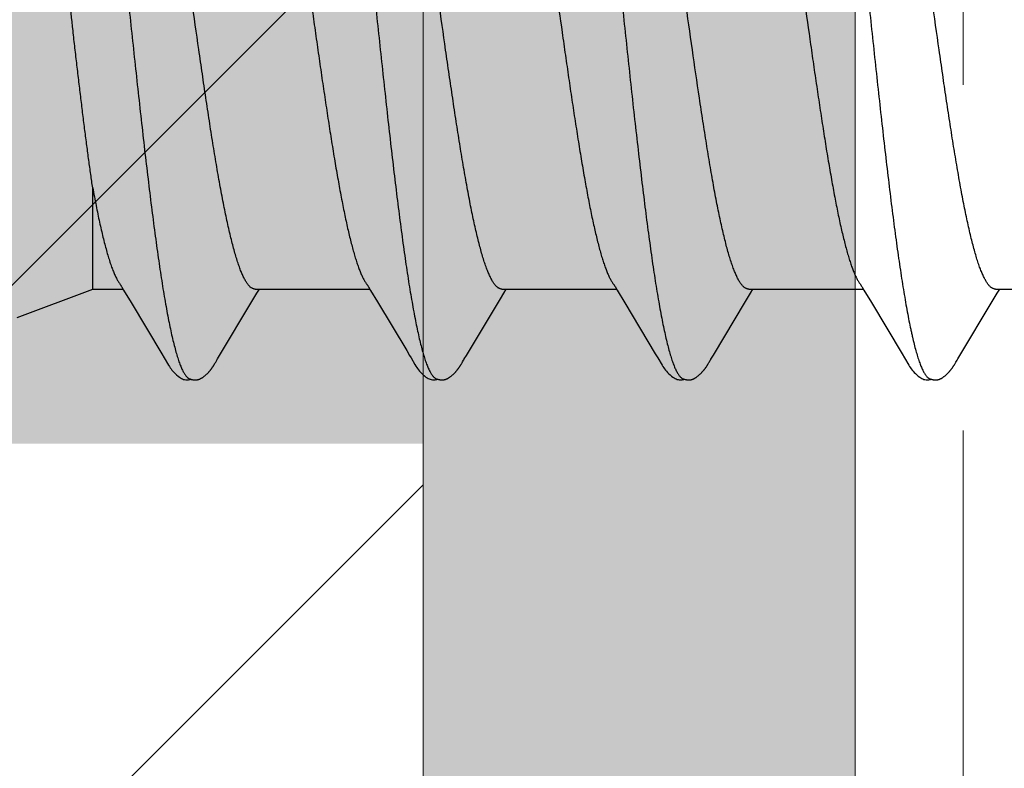
# Model space of a CAD drawing. Units: inches. Extents: x 87.9 to 98.4, y 44.9 to 57.2.
# Drawn here: x 96.9 to 97.2, y 46 to 46.2 of the extents above; entities that cross this region are included whole.
import ezdxf

# ---------------------------------------------------------------- set-up
doc = ezdxf.new("R2010")
doc.units = ezdxf.units.IN
doc.header["$MEASUREMENT"] = 0
doc.linetypes.add('HIDDEN', pattern=[0.375, 0.25, -0.125])
doc.layers.get('0').update_dxf_attribs({"lineweight": 0})
doc.layers.get('Defpoints').update_dxf_attribs({"lineweight": 0})
doc.layers.add('ALUM', color=7, linetype='Continuous', lineweight=0)
doc.layers.add('HATCH', color=8, linetype='Continuous', lineweight=0)
doc.layers.add('Fastener', color=9, linetype='Continuous')
doc.styles.add('BORDER', font='GOTHIC.TTF')
doc.dimstyles.new('aprop', dxfattribs={"dimtxt": 0.1, "dimasz": 0.09, "dimexe": 0.0625, "dimexo": 0.0625, "dimgap": 0.062, "dimtad": 1, "dimdec": 4, "dimzin": 3, "dimdsep": 46, "dimlunit": 4, "dimtxsty": 'BORDER', "dimblk": 'ARCHTICK', "dimcen": 0.09, "dimclrd": 256, "dimclre": 256, "dimclrt": 256, "dimazin": 0, "dimtfac": 1, "dimtdec": 4, "dimtix": 1, "dimtmove": 2, "dimatfit": 2, "dimldrblk": 'ARCHTICK', "dimfxl": 1, "dimfrac": 2, "dimtolj": 1, "dimtzin": 0, "dimlwd": -1, "dimlwe": -1, "dimarcsym": 0})

# ---------------------------------------------------------------- blocks, each defined once
blk = doc.blocks.new('_ArchTick')
at = {"color": 0, "linetype": 'ByBlock', "const_width": 0.15}
blk.add_lwpolyline([(-0.5, -0.5), (0.5, 0.5)], dxfattribs=at)
blk = doc.blocks.new('*D25')
at = {"layer": 'ALUM', "transparency": 16777216}
for p, q in [((97.21065, 49.73931), (97.7792, 49.73931)), ((97.7167, 49.73931), (97.7167, 45.73931)), ((97.21065, 45.73931), (97.7792, 45.73931))]:
    blk.add_line(p, q, dxfattribs=at)
at = {"layer": 'Defpoints', "color": 0, "transparency": 16777216}
for p in [(97.14815, 49.73931), (97.14815, 45.73931), (97.7167, 45.73931)]:
    blk.add_point(p, dxfattribs=at)
at = {"layer": 'ALUM', "transparency": 16777216, "xscale": 0.09, "yscale": 0.09, "zscale": 0.09}
for p, rotation in [((97.7167, 49.73931), 90), ((97.7167, 45.73931), 270)]:
    blk.add_blockref('_ArchTick', p, dxfattribs=dict(at, rotation=rotation))
at = {"layer": 'ALUM', "transparency": 16777216, "insert": (97.60345, 47.73931), "char_height": 0.1, "attachment_point": 5, "rotation": 90, "style": 'BORDER'}
blk.add_mtext('\\A1;4"', dxfattribs=at)

msp = doc.modelspace()

# ---------------------------------------------------------------- hatches: boundary and pattern name
at = {"layer": 'ALUM'}
h = msp.add_hatch(color=8, dxfattribs=at)
h.dxf.hatch_style = 1
h.paths.add_polyline_path([(97.02315, 45.73931), (97.14815, 45.73931), (97.14815, 49.73931), (97.02315, 49.73931)])
h = msp.add_hatch(color=8, dxfattribs=at)
h.dxf.hatch_style = 1
h.paths.add_polyline_path([(96.89815, 46.36431), (97.02315, 46.36431), (97.02315, 46.11431), (96.89815, 46.11431)])
at = {"layer": 'HATCH'}
h = msp.add_hatch(dxfattribs=at)
h.set_pattern_fill('ANSI32', color=8, scale=0.5, style=0)
h.set_pattern_definition([(45, (65.0766, 83.09873), (-0.1325825, 0.1325825), []), (45, (65.16499, 83.09873), (-0.1325825, 0.1325825), [])])
h.paths.add_polyline_path([(94.73855, 49.73931), (97.02315, 49.73931), (97.02315, 45.73931), (94.73855, 45.73931)])

# ---------------------------------------------------------------- linework, layer by layer
at = {"linetype": 'HIDDEN', "ltscale": 0.5}
msp.add_lwpolyline([(97.1794, 55.56815), (97.1794, 45.03049)], dxfattribs=at)
at = {"color": 9}
msp.add_lwpolyline([(97.14815, 48.49499), (97.14815, 45.0309)], dxfattribs=at)
at = {"layer": 'ALUM'}
msp.add_lwpolyline([(94.73855, 49.73931), (97.02315, 49.73931), (97.02315, 45.73931), (94.73855, 45.73931)], close=True, dxfattribs=at)
at = {"layer": 'ALUM', "color": 8}
msp.add_lwpolyline([(97.02315, 45.73931), (97.14815, 45.73931), (97.14815, 49.73931), (97.02315, 49.73931)], close=True, dxfattribs=at)
at = {"layer": 'Fastener', "linetype": 'Continuous'}
for p, q in [((96.92755, 46.15906), (96.92755, 46.1884)), ((96.90565, 46.15081), (96.92755, 46.15906)), ((96.92755, 46.15906), (96.93635, 46.15906)), ((96.93602, 46.15961), (96.93651, 46.1588)), ((96.93651, 46.1588), (96.93872, 46.15514)), ((96.97361, 46.15545), (96.97509, 46.15788)), ((96.97456, 46.15906), (97.00775, 46.15906)), ((96.97509, 46.15788), (96.9758, 46.15906)), ((97.00734, 46.15974), (97.00798, 46.15868)), ((97.00798, 46.15868), (97.01, 46.15535)), ((97.04551, 46.15628), (97.04647, 46.15786)), ((97.04596, 46.15906), (97.07915, 46.15906)), ((97.04647, 46.15786), (97.0472, 46.15906)), ((97.07871, 46.1598), (97.07932, 46.15878)), ((97.07932, 46.15878), (97.08154, 46.15512)), ((97.11643, 46.15548), (97.1179, 46.1579)), ((97.11736, 46.15906), (97.15055, 46.15906)), ((97.1179, 46.1579), (97.1186, 46.15906)), ((97.15022, 46.15961), (97.15071, 46.1588)), ((97.15071, 46.1588), (97.15293, 46.15514)), ((97.18783, 46.15547), (97.1893, 46.1579)), ((97.18876, 46.15906), (97.22195, 46.15906)), ((97.1893, 46.1579), (97.19, 46.15906)), ((96.93872, 46.15514), (96.94753, 46.14035)), ((96.96428, 46.13985), (96.97361, 46.15545)), ((97.03568, 46.13985), (97.04551, 46.15628)), ((97.08154, 46.15512), (97.09034, 46.14033)), ((97.10714, 46.13995), (97.11643, 46.15548)), ((97.15293, 46.15514), (97.16173, 46.14035)), ((97.17848, 46.13986), (97.18783, 46.15547)), ((96.94753, 46.14035), (96.94826, 46.13913)), ((97.09034, 46.14033), (97.09106, 46.13913)), ((97.16173, 46.14035), (97.16246, 46.13913)), ((96.96293, 46.13757), (96.96303, 46.13775)), ((96.96303, 46.13775), (96.96315, 46.13795)), ((96.96315, 46.13795), (96.96348, 46.13852)), ((96.96367, 46.13885), (96.96428, 46.13985)), ((97.03434, 46.13759), (97.03445, 46.13777)), ((97.03445, 46.13777), (97.03456, 46.13797)), ((97.03508, 46.13886), (97.03568, 46.13985)), ((97.10576, 46.13763), (97.10587, 46.13781)), ((97.10587, 46.13781), (97.10599, 46.13801)), ((97.10599, 46.13801), (97.10625, 46.13848)), ((97.10643, 46.13877), (97.10661, 46.13908)), ((97.10661, 46.13908), (97.10714, 46.13995)), ((97.17712, 46.13755), (97.17723, 46.13773)), ((97.17723, 46.13773), (97.17734, 46.13793)), ((97.17734, 46.13793), (97.17767, 46.13851)), ((97.17787, 46.13884), (97.17848, 46.13986))]:
    msp.add_line(p, q, dxfattribs=at)
for points in [[(96.93551, 46.16041), (96.93551, 46.1604), (96.93554, 46.16037), (96.93557, 46.16033), (96.9356, 46.16029), (96.93563, 46.16024), (96.93566, 46.16019), (96.9357, 46.16013), (96.93575, 46.16005), (96.93582, 46.15995), (96.9359, 46.15981), (96.93602, 46.15961)], [(97.00691, 46.16041), (97.00692, 46.16039), (97.00695, 46.16036), (97.00697, 46.16032), (97.007, 46.16027), (97.00704, 46.16023), (97.00708, 46.16017), (97.00712, 46.1601), (97.00718, 46.16001), (97.00725, 46.1599), (97.00734, 46.15974)], [(97.07831, 46.16041), (97.07832, 46.1604), (97.07834, 46.16036), (97.07837, 46.16032), (97.0784, 46.16028), (97.07843, 46.16024), (97.07847, 46.16018), (97.07851, 46.16012), (97.07856, 46.16004), (97.07863, 46.15994), (97.07871, 46.1598)], [(97.14971, 46.16041), (97.14971, 46.1604), (97.14974, 46.16037), (97.14977, 46.16033), (97.1498, 46.16029), (97.14983, 46.16024), (97.14986, 46.16019), (97.1499, 46.16013), (97.14995, 46.16005), (97.15002, 46.15995), (97.1501, 46.15981), (97.15022, 46.15961)], [(97.01, 46.15535), (97.0184, 46.14125), (97.01925, 46.13981)], [(96.94824, 46.13916), (96.94947, 46.13707), (96.94973, 46.13667), (96.94997, 46.13632), (96.95022, 46.13598), (96.95049, 46.13563), (96.95078, 46.13529), (96.95109, 46.13494), (96.95144, 46.13459), (96.95182, 46.13424), (96.95224, 46.13388), (96.95264, 46.13357), (96.95297, 46.13335), (96.95326, 46.13318)], [(96.95753, 46.1328), (96.95763, 46.13281), (96.95772, 46.13282), (96.95782, 46.13283), (96.95791, 46.13285), (96.958, 46.13287), (96.95808, 46.13289), (96.95817, 46.13292), (96.95826, 46.13294), (96.95834, 46.13297), (96.95843, 46.13301), (96.95851, 46.13304), (96.9586, 46.13308), (96.95868, 46.13311), (96.95876, 46.13315), (96.95885, 46.1332), (96.95893, 46.13324), (96.95902, 46.13329), (96.9591, 46.13335), (96.95919, 46.1334), (96.95928, 46.13346), (96.95938, 46.13352), (96.95947, 46.13359), (96.95958, 46.13367), (96.9597, 46.13376), (96.95983, 46.13386), (96.95995, 46.13396), (96.96007, 46.13407), (96.96019, 46.13417), (96.9603, 46.13427), (96.96042, 46.13437), (96.96052, 46.13447), (96.96063, 46.13457), (96.96073, 46.13467), (96.96083, 46.13477), (96.96093, 46.13487), (96.96102, 46.13497), (96.96111, 46.13507), (96.9612, 46.13516), (96.96128, 46.13526), (96.96136, 46.13535), (96.96144, 46.13545), (96.96152, 46.13554), (96.9616, 46.13563), (96.96167, 46.13572), (96.96174, 46.13581), (96.96181, 46.13591), (96.96188, 46.136), (96.96195, 46.13608), (96.96201, 46.13617), (96.96208, 46.13626), (96.96214, 46.13635), (96.9622, 46.13643), (96.96226, 46.13652), (96.96231, 46.1366), (96.96237, 46.13668), (96.96242, 46.13676), (96.96248, 46.13684), (96.96253, 46.13692), (96.96258, 46.137), (96.96263, 46.13707), (96.96268, 46.13715), (96.96273, 46.13723), (96.96278, 46.13731), (96.96283, 46.1374), (96.96293, 46.13757)], [(96.96348, 46.13852), (96.96351, 46.13858), (96.96355, 46.13864), (96.9636, 46.13873), (96.96367, 46.13885)], [(97.01925, 46.13981), (97.01966, 46.13914), (97.02077, 46.13722), (97.02108, 46.13674), (97.02132, 46.1364), (97.02157, 46.13605), (97.02184, 46.1357), (97.02213, 46.13535), (97.02243, 46.13501), (97.02278, 46.13465), (97.02316, 46.13429), (97.02357, 46.13393), (97.02398, 46.13361), (97.02432, 46.13338), (97.02463, 46.1332)], [(97.02888, 46.13279), (97.02898, 46.1328), (97.02907, 46.13281), (97.02916, 46.13282), (97.02925, 46.13284), (97.02934, 46.13286), (97.02943, 46.13288), (97.02952, 46.1329), (97.0296, 46.13293), (97.02969, 46.13295), (97.02977, 46.13298), (97.02985, 46.13302), (97.02994, 46.13305), (97.03002, 46.13309), (97.0301, 46.13312), (97.03018, 46.13316), (97.03027, 46.13321), (97.03035, 46.13325), (97.03043, 46.1333), (97.03052, 46.13335), (97.0306, 46.13341), (97.03069, 46.13347), (97.03078, 46.13353), (97.03088, 46.1336), (97.03099, 46.13368), (97.0311, 46.13377), (97.03123, 46.13387), (97.03135, 46.13396), (97.03147, 46.13406), (97.03158, 46.13416), (97.0317, 46.13426), (97.03181, 46.13436), (97.03191, 46.13446), (97.03202, 46.13456), (97.03212, 46.13466), (97.03222, 46.13476), (97.03231, 46.13486), (97.0324, 46.13495), (97.03249, 46.13505), (97.03258, 46.13514), (97.03266, 46.13523), (97.03274, 46.13533), (97.03282, 46.13542), (97.0329, 46.13551), (97.03297, 46.1356), (97.03304, 46.13569), (97.03312, 46.13578), (97.03319, 46.13587), (97.03326, 46.13596), (97.03332, 46.13605), (97.03339, 46.13614), (97.03345, 46.13622), (97.03351, 46.13631), (97.03357, 46.13639), (97.03363, 46.13648), (97.03369, 46.13656), (97.03374, 46.13664), (97.0338, 46.13672), (97.03385, 46.1368), (97.0339, 46.13687), (97.03395, 46.13695), (97.034, 46.13703), (97.03405, 46.1371), (97.03409, 46.13718), (97.03414, 46.13726), (97.03419, 46.13734), (97.03424, 46.13742), (97.03434, 46.13759)], [(97.03456, 46.13797), (97.03488, 46.13853), (97.03491, 46.13858), (97.03495, 46.13865), (97.03501, 46.13874), (97.03508, 46.13886)], [(97.09104, 46.13916), (97.09228, 46.13705), (97.09254, 46.13666), (97.09278, 46.13631), (97.09303, 46.13597), (97.0933, 46.13562), (97.09359, 46.13528), (97.0939, 46.13493), (97.09425, 46.13458), (97.09463, 46.13423), (97.09504, 46.13387), (97.09544, 46.13357), (97.09577, 46.13335), (97.09607, 46.13318)], [(97.10026, 46.13279), (97.10036, 46.1328), (97.10045, 46.13281), (97.10054, 46.13282), (97.10063, 46.13284), (97.10072, 46.13285), (97.10081, 46.13287), (97.1009, 46.1329), (97.10098, 46.13292), (97.10106, 46.13295), (97.10115, 46.13298), (97.10123, 46.13301), (97.10131, 46.13304), (97.1014, 46.13307), (97.10148, 46.13311), (97.10156, 46.13315), (97.10164, 46.13319), (97.10172, 46.13324), (97.10181, 46.13329), (97.10189, 46.13334), (97.10198, 46.13339), (97.10206, 46.13345), (97.10215, 46.13351), (97.10225, 46.13358), (97.10235, 46.13365), (97.10246, 46.13374), (97.10259, 46.13383), (97.10271, 46.13393), (97.10283, 46.13403), (97.10294, 46.13413), (97.10306, 46.13423), (97.10317, 46.13433), (97.10327, 46.13442), (97.10338, 46.13452), (97.10348, 46.13462), (97.10358, 46.13472), (97.10367, 46.13482), (97.10376, 46.13491), (97.10385, 46.13501), (97.10394, 46.1351), (97.10402, 46.13519), (97.1041, 46.13529), (97.10418, 46.13538), (97.10426, 46.13547), (97.10434, 46.13556), (97.10441, 46.13565), (97.10448, 46.13574), (97.10455, 46.13583), (97.10462, 46.13592), (97.10469, 46.13601), (97.10475, 46.13609), (97.10482, 46.13618), (97.10488, 46.13626), (97.10494, 46.13635), (97.105, 46.13643), (97.10506, 46.13651), (97.10511, 46.1366), (97.10517, 46.13668), (97.10522, 46.13675), (97.10527, 46.13683), (97.10532, 46.13691), (97.10537, 46.13698), (97.10542, 46.13706), (97.10547, 46.13714), (97.10552, 46.13722), (97.10556, 46.13729), (97.10561, 46.13738), (97.10566, 46.13746), (97.10576, 46.13763)], [(97.10625, 46.13848), (97.10633, 46.13861), (97.10637, 46.13868), (97.10643, 46.13877)], [(97.16244, 46.13916), (97.16367, 46.13707), (97.16393, 46.13667), (97.16417, 46.13632), (97.16442, 46.13598), (97.16469, 46.13563), (97.16498, 46.13529), (97.16529, 46.13494), (97.16564, 46.13459), (97.16602, 46.13423), (97.16644, 46.13388), (97.16684, 46.13357), (97.16717, 46.13335), (97.16746, 46.13318)], [(97.17173, 46.1328), (97.17181, 46.1328), (97.1719, 46.13281), (97.17198, 46.13283), (97.17206, 46.13284), (97.17214, 46.13286), (97.17222, 46.13287), (97.17229, 46.13289), (97.17237, 46.13292), (97.17245, 46.13294), (97.17252, 46.13297), (97.1726, 46.13299), (97.17267, 46.13302), (97.17274, 46.13305), (97.17282, 46.13308), (97.17289, 46.13312), (97.17296, 46.13315), (97.17304, 46.13319), (97.17311, 46.13323), (97.17319, 46.13327), (97.17326, 46.13332), (97.17334, 46.13336), (97.17341, 46.13341), (97.17349, 46.13347), (97.17358, 46.13352), (97.17366, 46.13358), (97.17375, 46.13365), (97.17385, 46.13373), (97.17396, 46.13381), (97.17407, 46.1339), (97.17418, 46.13399), (97.17428, 46.13408), (97.17439, 46.13417), (97.17449, 46.13425), (97.17459, 46.13434), (97.17468, 46.13443), (97.17478, 46.13452), (97.17487, 46.13461), (97.17496, 46.1347), (97.17504, 46.13479), (97.17513, 46.13487), (97.17521, 46.13496), (97.17529, 46.13504), (97.17536, 46.13513), (97.17544, 46.13521), (97.17551, 46.1353), (97.17559, 46.13538), (97.17566, 46.13546), (97.17572, 46.13554), (97.17579, 46.13563), (97.17586, 46.13571), (97.17592, 46.13579), (97.17599, 46.13587), (97.17605, 46.13595), (97.17611, 46.13604), (97.17617, 46.13612), (97.17623, 46.1362), (97.17629, 46.13628), (97.17635, 46.13636), (97.1764, 46.13644), (97.17646, 46.13652), (97.17651, 46.13659), (97.17656, 46.13667), (97.17662, 46.13675), (97.17667, 46.13683), (97.17672, 46.13691), (97.17677, 46.13698), (97.17682, 46.13706), (97.17687, 46.13714), (97.17692, 46.13722), (97.17697, 46.1373), (97.17702, 46.13738), (97.17712, 46.13755)], [(97.17767, 46.13851), (97.17771, 46.13857), (97.17775, 46.13864), (97.1778, 46.13873), (97.17787, 46.13884)], [(96.95326, 46.13318), (96.95355, 46.13305), (96.95385, 46.13294), (96.95415, 46.13286), (96.95447, 46.13281), (96.95483, 46.13279), (96.95527, 46.13281), (96.95574, 46.13288), (96.95603, 46.13295)], [(96.9555, 46.13314), (96.95553, 46.13312), (96.95562, 46.13309), (96.95572, 46.13305), (96.95583, 46.13301), (96.95596, 46.13297), (96.95609, 46.13294), (96.95623, 46.1329), (96.95637, 46.13287), (96.95652, 46.13285), (96.95666, 46.13282), (96.95681, 46.13281), (96.95694, 46.13279), (96.95707, 46.13279), (96.9572, 46.13278), (96.95732, 46.13278), (96.95743, 46.13279), (96.95753, 46.1328)], [(97.02463, 46.1332), (97.02492, 46.13306), (97.02522, 46.13295), (97.02552, 46.13287), (97.02584, 46.13281), (97.0262, 46.13279), (97.02664, 46.13281), (97.02711, 46.13288), (97.02743, 46.13295)], [(97.0269, 46.13314), (97.02691, 46.13313), (97.027, 46.1331), (97.02709, 46.13306), (97.0272, 46.13302), (97.02732, 46.13299), (97.02744, 46.13295), (97.02758, 46.13291), (97.02772, 46.13288), (97.02786, 46.13286), (97.028, 46.13283), (97.02815, 46.13281), (97.02828, 46.1328), (97.02842, 46.13279), (97.02854, 46.13279), (97.02866, 46.13278), (97.02877, 46.13279), (97.02888, 46.13279)], [(97.09607, 46.13318), (97.09636, 46.13305), (97.09665, 46.13294), (97.09695, 46.13286), (97.09727, 46.13281), (97.09764, 46.13279), (97.09807, 46.13281), (97.09855, 46.13288), (97.09883, 46.13295)], [(97.0983, 46.13314), (97.09839, 46.1331), (97.09848, 46.13306), (97.09859, 46.13303), (97.0987, 46.13299), (97.09882, 46.13295), (97.09896, 46.13292), (97.09909, 46.13289), (97.09924, 46.13286), (97.09938, 46.13284), (97.09952, 46.13282), (97.09966, 46.1328), (97.09979, 46.13279), (97.09992, 46.13279), (97.10004, 46.13278), (97.10015, 46.13279), (97.10026, 46.13279)], [(97.16746, 46.13318), (97.16775, 46.13305), (97.16805, 46.13294), (97.16835, 46.13286), (97.16867, 46.13281), (97.16903, 46.13279), (97.16947, 46.13281), (97.16994, 46.13288), (97.17023, 46.13295)], [(97.1697, 46.13314), (97.16974, 46.13312), (97.16982, 46.13309), (97.16991, 46.13305), (97.17001, 46.13302), (97.17011, 46.13299), (97.17022, 46.13295), (97.17034, 46.13292), (97.17047, 46.13289), (97.1706, 46.13287), (97.17072, 46.13284), (97.17085, 46.13283), (97.17098, 46.13281), (97.1711, 46.1328), (97.17122, 46.13279), (97.17133, 46.13279), (97.17144, 46.13278), (97.17154, 46.13279), (97.17163, 46.13279), (97.17173, 46.1328)]]:
    msp.add_lwpolyline(points, dxfattribs=at)
for points, knots in [([(96.92369, 46.34101), (96.92386, 46.34053), (96.92421, 46.33951), (96.9247, 46.33788), (96.9252, 46.33605), (96.92569, 46.33403), (96.92619, 46.33183), (96.92669, 46.32944), (96.92719, 46.32688), (96.92769, 46.32415), (96.92818, 46.32126), (96.92868, 46.31823), (96.92918, 46.31505), (96.92985, 46.31054), (96.93068, 46.30456), (96.93167, 46.29703), (96.93266, 46.28903), (96.93365, 46.28065), (96.93464, 46.27196), (96.93563, 46.26302), (96.93662, 46.25391), (96.93761, 46.24469), (96.9386, 46.23544), (96.93959, 46.22622), (96.94057, 46.21711), (96.94156, 46.20818), (96.94254, 46.19948), (96.94353, 46.19108), (96.94452, 46.18304), (96.9455, 46.17543), (96.94634, 46.16938), (96.94701, 46.1648), (96.94751, 46.16155), (96.948, 46.15845), (96.9485, 46.1555), (96.949, 46.1527), (96.9495, 46.15006), (96.95, 46.14761), (96.9505, 46.14533), (96.951, 46.14324), (96.9515, 46.14134), (96.95192, 46.13988), (96.95226, 46.13881), (96.95251, 46.13807), (96.95276, 46.13739), (96.95301, 46.13676), (96.95326, 46.13617), (96.9535, 46.13564), (96.95375, 46.13515), (96.954, 46.13471), (96.95425, 46.13433), (96.95449, 46.13399), (96.95474, 46.1337), (96.95506, 46.1334), (96.95532, 46.13322), (96.9555, 46.13314)], [0, 0, 0, 0, 0.007211, 0.015299, 0.024269, 0.03412, 0.044839, 0.056398, 0.068769, 0.081921, 0.095814, 0.110405, 0.125656, 0.141547, 0.175231, 0.211346, 0.249617, 0.289711, 0.331257, 0.373953, 0.417511, 0.461557, 0.505737, 0.549754, 0.593271, 0.635936, 0.677506, 0.717719, 0.756198, 0.792624, 0.826769, 0.842936, 0.858483, 0.873386, 0.887603, 0.901087, 0.913792, 0.925684, 0.936737, 0.946926, 0.956233, 0.964657, 0.968538, 0.9722, 0.975643, 0.978868, 0.981876, 0.984671, 0.987254, 0.98963, 0.991805, 0.993784, 0.995579, 0.997201, 1, 1, 1, 1]), ([(96.99509, 46.34101), (96.99526, 46.34053), (96.99561, 46.33951), (96.9961, 46.33788), (96.9966, 46.33605), (96.99709, 46.33404), (96.99759, 46.33185), (96.99808, 46.32948), (96.99858, 46.32694), (96.99907, 46.32423), (96.99957, 46.32136), (97.00006, 46.31833), (97.00056, 46.31515), (97.00105, 46.31183), (97.00155, 46.30837), (97.00222, 46.30349), (97.00306, 46.29708), (97.00406, 46.28903), (97.00506, 46.28057), (97.00606, 46.2718), (97.0074, 46.25973), (97.00871, 46.24751), (97.01002, 46.23522), (97.01101, 46.226), (97.012, 46.21689), (97.01298, 46.20796), (97.01397, 46.19926), (97.01495, 46.19087), (97.01594, 46.18283), (97.01678, 46.17639), (97.01745, 46.17147), (97.01794, 46.16796), (97.01844, 46.16458), (97.01894, 46.16135), (97.01943, 46.15827), (97.01993, 46.15535), (97.02043, 46.15258), (97.02092, 46.14998), (97.02142, 46.14755), (97.02191, 46.14529), (97.02241, 46.14321), (97.0229, 46.14133), (97.02333, 46.13987), (97.02367, 46.1388), (97.02391, 46.13807), (97.02416, 46.13739), (97.02441, 46.13676), (97.02465, 46.13618), (97.0249, 46.13564), (97.02515, 46.13515), (97.0254, 46.13472), (97.02564, 46.13433), (97.02589, 46.13399), (97.02614, 46.1337), (97.02646, 46.1334), (97.02672, 46.13322), (97.0269, 46.13314)], [0, 0, 0, 0, 0.007215, 0.015301, 0.024255, 0.03407, 0.044732, 0.056216, 0.068498, 0.081555, 0.095362, 0.109896, 0.125133, 0.14105, 0.157624, 0.174832, 0.211063, 0.24957, 0.290056, 0.332077, 0.375117, 0.462649, 0.506774, 0.550793, 0.594336, 0.637004, 0.678542, 0.718705, 0.757159, 0.793607, 0.811002, 0.8278, 0.843965, 0.859461, 0.874256, 0.888325, 0.901648, 0.914204, 0.925969, 0.936919, 0.947031, 0.956287, 0.964679, 0.968549, 0.972201, 0.975635, 0.978852, 0.981854, 0.984644, 0.987224, 0.989599, 0.991775, 0.993758, 0.995558, 0.997186, 1, 1, 1, 1]), ([(97.06649, 46.34101), (97.06666, 46.34053), (97.06701, 46.33952), (97.0675, 46.33789), (97.06799, 46.33608), (97.06848, 46.33409), (97.06897, 46.33191), (97.06946, 46.32956), (97.06996, 46.32703), (97.07046, 46.32433), (97.07095, 46.32146), (97.07145, 46.31843), (97.07194, 46.31525), (97.07244, 46.31192), (97.07294, 46.30846), (97.07361, 46.30359), (97.07445, 46.29721), (97.07544, 46.28923), (97.07643, 46.28086), (97.07742, 46.27218), (97.0784, 46.26327), (97.07939, 46.25419), (97.08038, 46.245), (97.08137, 46.23574), (97.08236, 46.22648), (97.08335, 46.21727), (97.08435, 46.20822), (97.08535, 46.19944), (97.08634, 46.191), (97.08733, 46.18296), (97.08816, 46.17653), (97.08883, 46.17161), (97.08932, 46.1681), (97.08982, 46.16472), (97.09031, 46.16149), (97.09081, 46.1584), (97.09131, 46.15547), (97.0918, 46.1527), (97.0923, 46.1501), (97.09279, 46.14766), (97.09329, 46.1454), (97.09378, 46.14332), (97.09428, 46.14142), (97.09477, 46.13971), (97.09519, 46.13841), (97.09553, 46.13746), (97.09578, 46.13682), (97.09603, 46.13623), (97.09628, 46.13569), (97.09653, 46.13519), (97.09678, 46.13475), (97.09703, 46.13435), (97.09728, 46.13401), (97.09753, 46.13371), (97.09785, 46.1334), (97.09812, 46.13322), (97.0983, 46.13314)], [0, 0, 0, 0, 0.007195, 0.015238, 0.024125, 0.033852, 0.044415, 0.055809, 0.06803, 0.081063, 0.094876, 0.109431, 0.12469, 0.140622, 0.157194, 0.174375, 0.210457, 0.248673, 0.288727, 0.33021, 0.372781, 0.416141, 0.460019, 0.504186, 0.548464, 0.592499, 0.635799, 0.677821, 0.718126, 0.756548, 0.792937, 0.810318, 0.827118, 0.843295, 0.858807, 0.873619, 0.887707, 0.901048, 0.91362, 0.925402, 0.936372, 0.946508, 0.955796, 0.964231, 0.971811, 0.97528, 0.978536, 0.981579, 0.98441, 0.987032, 0.989446, 0.991657, 0.993672, 0.995499, 0.997151, 1, 1, 1, 1]), ([(97.13789, 46.34101), (97.13806, 46.34053), (97.13841, 46.33952), (97.1389, 46.33789), (97.13939, 46.33607), (97.13989, 46.33406), (97.14038, 46.33187), (97.14088, 46.32948), (97.14138, 46.32692), (97.14188, 46.32417), (97.14238, 46.32127), (97.14288, 46.3182), (97.14338, 46.31499), (97.14388, 46.31163), (97.14438, 46.30815), (97.14505, 46.30327), (97.14589, 46.29688), (97.14687, 46.28891), (97.14786, 46.28056), (97.14885, 46.27188), (97.14984, 46.26294), (97.15083, 46.25381), (97.15182, 46.24459), (97.15281, 46.23534), (97.1538, 46.22611), (97.15479, 46.21697), (97.15578, 46.208), (97.15677, 46.19929), (97.15775, 46.1909), (97.15874, 46.18288), (97.15957, 46.17645), (97.16024, 46.17152), (97.16074, 46.168), (97.16124, 46.16461), (97.16174, 46.16136), (97.16224, 46.15825), (97.16274, 46.1553), (97.16324, 46.15252), (97.16373, 46.14991), (97.16416, 46.14785), (97.16449, 46.14629), (97.16482, 46.14485), (97.16522, 46.14317), (97.16571, 46.14129), (97.16613, 46.13985), (97.16647, 46.13879), (97.16672, 46.13806), (97.16697, 46.13738), (97.16721, 46.13675), (97.16746, 46.13617), (97.16771, 46.13563), (97.16795, 46.13515), (97.1682, 46.13471), (97.16845, 46.13432), (97.1687, 46.13399), (97.16894, 46.1337), (97.16926, 46.1334), (97.16952, 46.13322), (97.1697, 46.13314)], [0, 0, 0, 0, 0.007177, 0.015226, 0.024153, 0.033961, 0.044643, 0.056187, 0.068578, 0.081793, 0.09579, 0.110522, 0.125944, 0.142015, 0.158699, 0.175959, 0.212084, 0.250193, 0.2901, 0.331608, 0.374373, 0.417977, 0.462019, 0.506183, 0.550279, 0.593972, 0.636817, 0.678453, 0.718574, 0.75693, 0.793324, 0.810735, 0.827586, 0.843834, 0.859438, 0.874354, 0.888539, 0.901948, 0.914538, 0.926288, 0.931846, 0.937192, 0.947246, 0.956446, 0.964789, 0.968639, 0.972276, 0.975699, 0.97891, 0.981909, 0.984697, 0.987276, 0.989649, 0.991821, 0.993797, 0.995588, 0.997207, 1, 1, 1, 1]), ([(96.92755, 46.1884), (96.92736, 46.18969), (96.92698, 46.19234), (96.92642, 46.1964), (96.92585, 46.20064), (96.92528, 46.20505), (96.92471, 46.20959), (96.92414, 46.21426), (96.92357, 46.21905), (96.92299, 46.22392), (96.92242, 46.22886), (96.92166, 46.23554), (96.92072, 46.24393), (96.91978, 46.25231), (96.91902, 46.25897), (96.91846, 46.26389), (96.91791, 46.26873), (96.91735, 46.27347), (96.91679, 46.27811), (96.91624, 46.28261), (96.91568, 46.28698), (96.91513, 46.29118), (96.91458, 46.29521), (96.91403, 46.29905), (96.91349, 46.30269), (96.91294, 46.30612), (96.91239, 46.30933), (96.91185, 46.3123), (96.91131, 46.31503), (96.91085, 46.31714), (96.91047, 46.3187), (96.9102, 46.31977), (96.90993, 46.32078), (96.90975, 46.32142), (96.90966, 46.32174)], [0, 0, 0, 0, 0.029064, 0.05958, 0.091412, 0.124431, 0.158515, 0.193537, 0.229361, 0.265851, 0.302869, 0.340276, 0.415698, 0.490998, 0.528257, 0.565076, 0.601323, 0.636869, 0.671589, 0.705362, 0.738072, 0.769606, 0.799858, 0.828728, 0.856121, 0.881949, 0.906128, 0.928583, 0.949252, 0.968078, 0.976783, 0.985009, 0.99275, 1, 1, 1, 1]), ([(96.97456, 46.15906), (96.97447, 46.15906), (96.9743, 46.15908), (96.97404, 46.15914), (96.97379, 46.15924), (96.97353, 46.15938), (96.97328, 46.15956), (96.97302, 46.15979), (96.97277, 46.16005), (96.97252, 46.16035), (96.97226, 46.16069), (96.97201, 46.16107), (96.97175, 46.16149), (96.9715, 46.16195), (96.97125, 46.16244), (96.9709, 46.16318), (96.97046, 46.16419), (96.96996, 46.16553), (96.96945, 46.16702), (96.96894, 46.16866), (96.96843, 46.17045), (96.96791, 46.17238), (96.9674, 46.17445), (96.96689, 46.17665), (96.96637, 46.17898), (96.96586, 46.18142), (96.96517, 46.18488), (96.96431, 46.18946), (96.96331, 46.19524), (96.9623, 46.20138), (96.96128, 46.20782), (96.96027, 46.21451), (96.95927, 46.22139), (96.95791, 46.2308), (96.95657, 46.2403), (96.95522, 46.24982), (96.95421, 46.25688), (96.95319, 46.26379), (96.95218, 46.27052), (96.95116, 46.27699), (96.95015, 46.28317), (96.94929, 46.28809), (96.9486, 46.29184), (96.9481, 46.29449), (96.94759, 46.29703), (96.94708, 46.29946), (96.94658, 46.30178), (96.94607, 46.30398), (96.94556, 46.30605), (96.94505, 46.30799), (96.94453, 46.30978), (96.94402, 46.31144), (96.94352, 46.31294), (96.94301, 46.3143), (96.9425, 46.31549), (96.94215, 46.31623), (96.94197, 46.31658)], [0, 0, 0, 0, 0.001574, 0.003185, 0.004868, 0.006657, 0.008576, 0.010648, 0.01289, 0.015314, 0.017931, 0.020747, 0.023768, 0.026997, 0.030436, 0.034087, 0.042032, 0.050847, 0.060548, 0.071146, 0.082632, 0.094975, 0.108141, 0.122094, 0.136787, 0.152172, 0.168203, 0.20211, 0.238369, 0.276815, 0.317188, 0.358998, 0.401901, 0.445812, 0.534927, 0.579452, 0.623609, 0.666823, 0.708803, 0.749375, 0.788101, 0.824572, 0.841874, 0.858519, 0.874502, 0.889819, 0.904459, 0.918385, 0.931553, 0.943923, 0.955462, 0.966142, 0.975939, 0.984841, 0.992856, 1, 1, 1, 1]), ([(96.97713, 46.31503), (96.97729, 46.31465), (96.97761, 46.31384), (96.97808, 46.31257), (96.97854, 46.31117), (96.97901, 46.30965), (96.97947, 46.30801), (96.97993, 46.30625), (96.9804, 46.30439), (96.98086, 46.30241), (96.98133, 46.30033), (96.98196, 46.29736), (96.98275, 46.29341), (96.98367, 46.2884), (96.9846, 46.28306), (96.98552, 46.27742), (96.98645, 46.27153), (96.98738, 46.26543), (96.9883, 46.25915), (96.98923, 46.25273), (96.99016, 46.24623), (96.99109, 46.23968), (96.99202, 46.23313), (96.99294, 46.22662), (96.99387, 46.2202), (96.9948, 46.2139), (96.99558, 46.20875), (96.9962, 46.20473), (96.99682, 46.20086), (96.99743, 46.19708), (96.99806, 46.19339), (96.99867, 46.18991), (96.99929, 46.18654), (96.99992, 46.18328), (97.00038, 46.18098), (97.00085, 46.17878), (97.00131, 46.17667), (97.00178, 46.17467), (97.00224, 46.17278), (97.00271, 46.171), (97.00317, 46.16934), (97.00364, 46.16779), (97.0041, 46.16637), (97.00456, 46.16506), (97.00502, 46.16388), (97.00549, 46.16282), (97.00588, 46.16203), (97.0062, 46.16146), (97.00643, 46.16108), (97.00667, 46.16073), (97.00683, 46.16051), (97.00691, 46.16041)], [0, 0, 0, 0, 0.007866, 0.016474, 0.025818, 0.03589, 0.046679, 0.058172, 0.070352, 0.083204, 0.096709, 0.110847, 0.140935, 0.173284, 0.207689, 0.243927, 0.281767, 0.320963, 0.361258, 0.402387, 0.44408, 0.486065, 0.528066, 0.569807, 0.611014, 0.651416, 0.690748, 0.709932, 0.728752, 0.765183, 0.782734, 0.799806, 0.832399, 0.847868, 0.862751, 0.877027, 0.890677, 0.903678, 0.916014, 0.927665, 0.938616, 0.948849, 0.958356, 0.967128, 0.975162, 0.982457, 0.989018, 0.992028, 0.994859, 0.997515, 1, 1, 1, 1]), ([(97.04596, 46.15906), (97.04587, 46.15906), (97.0457, 46.15908), (97.04544, 46.15914), (97.04518, 46.15924), (97.04493, 46.15939), (97.04467, 46.15957), (97.04441, 46.1598), (97.04416, 46.16006), (97.04391, 46.16036), (97.04365, 46.1607), (97.0434, 46.16108), (97.04315, 46.1615), (97.04289, 46.16196), (97.04264, 46.16245), (97.04229, 46.16319), (97.04186, 46.1642), (97.04135, 46.16554), (97.04085, 46.16702), (97.04034, 46.16865), (97.03983, 46.17043), (97.03932, 46.17234), (97.03881, 46.17439), (97.03831, 46.17656), (97.0378, 46.17886), (97.03729, 46.18128), (97.03678, 46.18382), (97.03627, 46.18648), (97.03558, 46.19021), (97.03473, 46.19511), (97.03372, 46.20125), (97.03271, 46.20769), (97.0317, 46.21437), (97.03069, 46.22124), (97.02933, 46.23066), (97.02799, 46.24015), (97.02664, 46.24966), (97.02563, 46.25672), (97.02461, 46.26367), (97.02359, 46.27046), (97.02256, 46.277), (97.02154, 46.28321), (97.02053, 46.28904), (97.01967, 46.29365), (97.01897, 46.29712), (97.01847, 46.29955), (97.01796, 46.30186), (97.01745, 46.30404), (97.01694, 46.30609), (97.01644, 46.30802), (97.01593, 46.3098), (97.01542, 46.31145), (97.01491, 46.31295), (97.01441, 46.3143), (97.0139, 46.31549), (97.01355, 46.31623), (97.01337, 46.31658)], [0, 0, 0, 0, 0.001585, 0.003209, 0.004908, 0.006713, 0.008649, 0.010737, 0.01299, 0.015422, 0.018039, 0.020852, 0.023865, 0.027084, 0.030513, 0.034156, 0.042089, 0.050894, 0.060571, 0.071117, 0.082517, 0.094739, 0.107748, 0.121516, 0.136033, 0.151293, 0.167286, 0.183969, 0.201283, 0.237584, 0.275982, 0.316321, 0.358113, 0.401, 0.444897, 0.53404, 0.578463, 0.622487, 0.665953, 0.708462, 0.749463, 0.78841, 0.824952, 0.859018, 0.875061, 0.89039, 0.90497, 0.918787, 0.931834, 0.944103, 0.955569, 0.966201, 0.975966, 0.984848, 0.992856, 1, 1, 1, 1]), ([(97.04853, 46.31503), (97.04869, 46.31465), (97.04901, 46.31385), (97.04947, 46.31259), (97.04993, 46.3112), (97.05039, 46.30969), (97.05085, 46.30807), (97.05131, 46.30633), (97.05178, 46.30448), (97.05224, 46.30251), (97.05271, 46.30043), (97.05334, 46.29745), (97.05413, 46.2935), (97.05505, 46.28848), (97.05598, 46.28315), (97.05691, 46.27752), (97.05784, 46.27162), (97.05877, 46.26551), (97.05969, 46.25924), (97.06062, 46.25284), (97.06185, 46.24418), (97.06308, 46.23547), (97.06432, 46.22676), (97.06526, 46.22028), (97.06619, 46.21392), (97.06713, 46.20775), (97.06806, 46.20182), (97.06898, 46.19617), (97.06991, 46.19081), (97.07069, 46.18654), (97.07132, 46.18329), (97.07178, 46.18099), (97.07225, 46.17878), (97.07271, 46.17668), (97.07318, 46.17468), (97.07364, 46.17279), (97.0741, 46.17102), (97.07457, 46.16935), (97.07503, 46.1678), (97.0755, 46.16637), (97.07596, 46.16506), (97.07642, 46.16388), (97.07689, 46.16283), (97.07728, 46.16203), (97.0776, 46.16146), (97.07783, 46.16108), (97.07807, 46.16073), (97.07823, 46.16051), (97.07831, 46.16041)], [0, 0, 0, 0, 0.007801, 0.016337, 0.0256, 0.035578, 0.046267, 0.057664, 0.069771, 0.082584, 0.096082, 0.110236, 0.14038, 0.172749, 0.207079, 0.243254, 0.281195, 0.32049, 0.360697, 0.40168, 0.443272, 0.526984, 0.56885, 0.610441, 0.651291, 0.690954, 0.729039, 0.76536, 0.799807, 0.83231, 0.847792, 0.862704, 0.877003, 0.890649, 0.903629, 0.915942, 0.927586, 0.93855, 0.94881, 0.958342, 0.967122, 0.975148, 0.982431, 0.988987, 0.991999, 0.994837, 0.997503, 1, 1, 1, 1]), ([(97.11736, 46.15906), (97.11727, 46.15906), (97.1171, 46.15908), (97.11684, 46.15914), (97.11659, 46.15924), (97.11633, 46.15938), (97.11608, 46.15957), (97.11582, 46.15979), (97.11557, 46.16005), (97.11531, 46.16035), (97.11506, 46.1607), (97.1148, 46.16108), (97.11455, 46.16149), (97.1142, 46.16213), (97.11377, 46.16301), (97.11326, 46.1642), (97.11275, 46.16554), (97.11225, 46.16703), (97.11174, 46.16865), (97.11123, 46.17043), (97.11072, 46.17234), (97.11022, 46.17438), (97.10971, 46.17655), (97.1092, 46.17885), (97.10869, 46.18128), (97.108, 46.18473), (97.10732, 46.18833), (97.10666, 46.19207), (97.10597, 46.19607), (97.10512, 46.20126), (97.1041, 46.20772), (97.10273, 46.21678), (97.10104, 46.22847), (97.09904, 46.24267), (97.09735, 46.25452), (97.09599, 46.26382), (97.09497, 46.27054), (97.09412, 46.276), (97.09343, 46.28022), (97.09276, 46.28423), (97.09193, 46.289), (97.09107, 46.2936), (97.09038, 46.29707), (97.08987, 46.29951), (97.08937, 46.30182), (97.08886, 46.30401), (97.08835, 46.30607), (97.08784, 46.308), (97.08733, 46.30978), (97.08683, 46.31143), (97.08632, 46.31293), (97.08581, 46.31428), (97.08531, 46.31549), (97.08495, 46.31623), (97.08477, 46.31658)], [0, 0, 0, 0, 0.001574, 0.003187, 0.004875, 0.006669, 0.008595, 0.010674, 0.012922, 0.015351, 0.017972, 0.020791, 0.023813, 0.027043, 0.034139, 0.042095, 0.050913, 0.060592, 0.071123, 0.082491, 0.094682, 0.107677, 0.121454, 0.135989, 0.151257, 0.16723, 0.201164, 0.219063, 0.237538, 0.276076, 0.316482, 0.358435, 0.445667, 0.535043, 0.623754, 0.666985, 0.709015, 0.749516, 0.769091, 0.788165, 0.824665, 0.858741, 0.874789, 0.890137, 0.904754, 0.918617, 0.9317, 0.94398, 0.955439, 0.966063, 0.975839, 0.984756, 0.99281, 1, 1, 1, 1]), ([(97.11993, 46.31503), (97.12009, 46.31465), (97.12041, 46.31386), (97.12087, 46.31259), (97.12133, 46.3112), (97.12179, 46.30968), (97.12226, 46.30805), (97.12272, 46.30629), (97.12319, 46.30441), (97.12366, 46.30242), (97.12413, 46.30031), (97.12477, 46.29731), (97.12556, 46.29332), (97.12649, 46.28828), (97.12742, 46.28293), (97.12834, 46.27731), (97.12926, 46.27144), (97.13019, 46.26535), (97.13112, 46.25908), (97.13204, 46.25266), (97.13328, 46.24398), (97.13451, 46.23526), (97.13575, 46.22658), (97.13668, 46.22015), (97.1376, 46.21386), (97.13853, 46.20775), (97.13945, 46.20186), (97.14037, 46.19622), (97.1413, 46.19086), (97.14222, 46.18582), (97.14315, 46.18111), (97.14394, 46.17742), (97.14458, 46.17466), (97.14505, 46.17276), (97.14552, 46.17097), (97.14598, 46.1693), (97.14645, 46.16775), (97.14691, 46.16633), (97.14737, 46.16503), (97.14783, 46.16386), (97.14829, 46.16281), (97.14869, 46.16202), (97.149, 46.16146), (97.14924, 46.16108), (97.14947, 46.16073), (97.14963, 46.16051), (97.14971, 46.16041)], [0, 0, 0, 0, 0.007775, 0.016303, 0.025585, 0.035623, 0.046413, 0.057943, 0.070204, 0.083182, 0.096846, 0.111157, 0.141562, 0.174103, 0.208522, 0.244645, 0.282341, 0.321428, 0.361694, 0.402873, 0.444639, 0.528357, 0.570041, 0.611327, 0.651706, 0.690905, 0.728775, 0.765052, 0.799488, 0.832013, 0.862505, 0.890665, 0.903778, 0.916207, 0.92792, 0.938897, 0.949127, 0.958608, 0.967335, 0.975311, 0.982548, 0.989061, 0.992053, 0.994872, 0.99752, 1, 1, 1, 1]), ([(97.18876, 46.15906), (97.18867, 46.15906), (97.1885, 46.15908), (97.18825, 46.15914), (97.18799, 46.15924), (97.18774, 46.15938), (97.18748, 46.15956), (97.18723, 46.15978), (97.18697, 46.16004), (97.18672, 46.16034), (97.18647, 46.16068), (97.18621, 46.16106), (97.18596, 46.16148), (97.18571, 46.16194), (97.18545, 46.16243), (97.1851, 46.16316), (97.18467, 46.16417), (97.18417, 46.16549), (97.18366, 46.16697), (97.18316, 46.16859), (97.18265, 46.17035), (97.18214, 46.17226), (97.18163, 46.17431), (97.18112, 46.1765), (97.18061, 46.17881), (97.1801, 46.18126), (97.17958, 46.18381), (97.17907, 46.18648), (97.17838, 46.19022), (97.17753, 46.19512), (97.17652, 46.20124), (97.17551, 46.20767), (97.1745, 46.21436), (97.17348, 46.22126), (97.17213, 46.2307), (97.17078, 46.24022), (97.16943, 46.24974), (97.16842, 46.2568), (97.1674, 46.26373), (97.16639, 46.27045), (97.16538, 46.27691), (97.16437, 46.28306), (97.16351, 46.28798), (97.16282, 46.29173), (97.16231, 46.29441), (97.1618, 46.29698), (97.16129, 46.29944), (97.16078, 46.30178), (97.16026, 46.30399), (97.15975, 46.30607), (97.15924, 46.30802), (97.15873, 46.30981), (97.15822, 46.31146), (97.15771, 46.31296), (97.1572, 46.31431), (97.1567, 46.3155), (97.15635, 46.31624), (97.15617, 46.31658)], [0, 0, 0, 0, 0.001568, 0.003173, 0.004852, 0.006635, 0.00855, 0.010618, 0.012856, 0.015276, 0.017889, 0.020701, 0.023715, 0.026935, 0.030361, 0.033995, 0.041888, 0.050626, 0.060221, 0.070683, 0.082012, 0.094198, 0.107229, 0.121088, 0.135736, 0.151131, 0.16723, 0.183981, 0.201332, 0.237635, 0.275964, 0.316204, 0.358011, 0.401078, 0.44519, 0.534446, 0.578945, 0.623119, 0.66643, 0.708449, 0.748849, 0.787371, 0.823806, 0.841193, 0.857991, 0.874162, 0.889665, 0.904459, 0.918498, 0.931735, 0.944126, 0.955648, 0.966291, 0.976046, 0.98491, 0.992891, 1, 1, 1, 1]), ([(96.92755, 46.1884), (96.92787, 46.18667), (96.92835, 46.18413), (96.92902, 46.18081), (96.92951, 46.17847), (96.93001, 46.17624), (96.93051, 46.17412), (96.93101, 46.17213), (96.93151, 46.17026), (96.93201, 46.16853), (96.93251, 46.16694), (96.933, 46.16549), (96.9335, 46.16418), (96.93392, 46.16319), (96.93426, 46.16248), (96.93451, 46.16199), (96.93476, 46.16154), (96.935, 46.16113), (96.93525, 46.16075), (96.93542, 46.16052), (96.93551, 46.16041)], [0, 0, 0, 0, 0.180491, 0.265669, 0.347369, 0.425487, 0.499816, 0.570128, 0.636203, 0.697862, 0.754964, 0.807377, 0.855033, 0.897996, 0.917752, 0.93638, 0.953898, 0.970326, 0.985685, 1, 1, 1, 1])]:
    msp.add_open_spline(points, degree=3, knots=knots, dxfattribs=at)

# ---------------------------------------------------------------- dimensions: what is measured, and where the dimension line sits
at = {"layer": 'ALUM'}
dim = msp.add_linear_dim(base=(97.7167, 45.73931), p1=(97.14815, 49.73931), p2=(97.14815, 45.73931), angle=90, dimstyle='aprop', dxfattribs=at)
dim.commit()
dim.dimension.update_dxf_attribs({"geometry": '*D25', "text_midpoint": (97.60345, 47.73931)})

doc.saveas('drawing.dxf')
